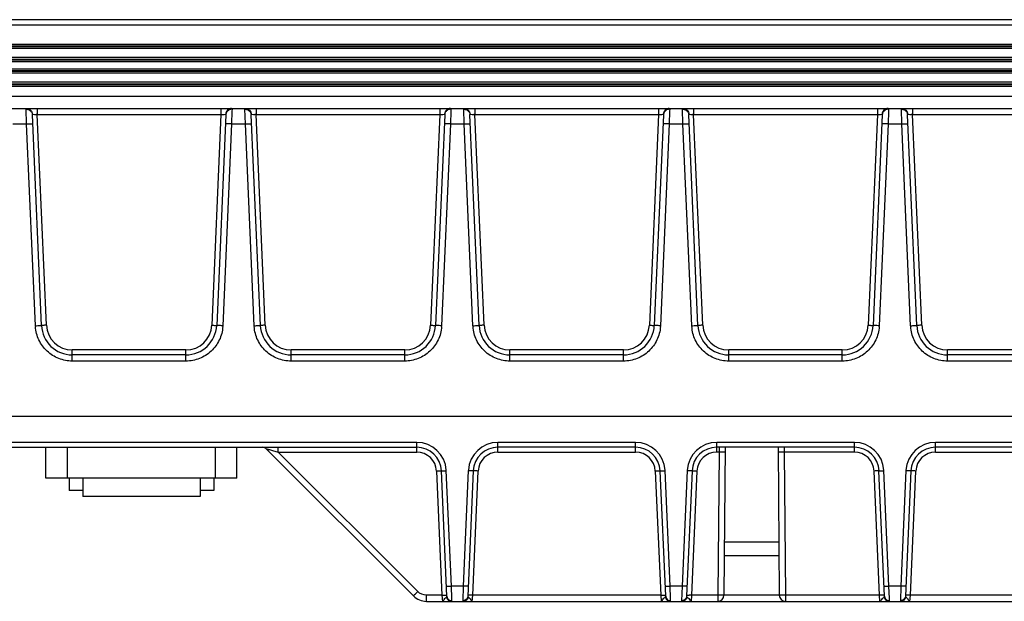
# Model space of a CAD drawing. Units: millimetres. Extents: x -3066 to 2709, y -5645 to -3599.
# Drawn here: x 1160 to 1319, y -4394 to -4299 of the extents above; entities that cross this region are included whole.
import ezdxf

# ---------------------------------------------------------------- set-up
doc = ezdxf.new("R2010")
doc.units = ezdxf.units.MM
doc.header["$LTSCALE"] = 46.255
doc.layers.get('0').update_dxf_attribs({"linetype": 'CONTINUOUS'})
doc.layers.add('02___PRT_ALL_AXES', color=7, linetype='CONTINUOUS')

msp = doc.modelspace()

# ---------------------------------------------------------------- linework, layer by layer
at = {"color": 7, "linetype": 'Continuous'}
for p, q in [((823.32, -4299.48), (1815.32, -4299.48)), ((823.32, -4300.33), (1815.32, -4300.33)), ((823.32, -4303.44), (1815.32, -4303.44)), ((823.32, -4303.73), (1815.32, -4303.73)), ((823.32, -4303.84), (1815.32, -4303.84)), ((823.32, -4304.13), (1815.32, -4304.13)), ((1815.32, -4305.64), (823.32, -4305.64)), ((1815.32, -4305.93), (823.32, -4305.93)), ((1815.32, -4306.04), (823.32, -4306.04)), ((1815.32, -4306.33), (823.32, -4306.33)), ((823.32, -4307.44), (1815.32, -4307.44)), ((823.32, -4307.73), (1815.32, -4307.73)), ((823.32, -4307.84), (1815.32, -4307.84)), ((823.32, -4308.13), (1815.32, -4308.13)), ((1815.32, -4309.64), (823.32, -4309.64)), ((1815.32, -4309.93), (823.32, -4309.93)), ((1815.32, -4310.04), (823.32, -4310.04)), ((1815.32, -4310.33), (823.32, -4310.33)), ((823.32, -4311.89), (1815.32, -4311.89)), ((1043.82, -4313.89), (1594.82, -4313.89)), ((1160.68, -4316.41), (1160.62, -4314.02)), ((1162.41, -4313.89), (1162.41, -4314.88)), ((1192.22, -4313.89), (1192.22, -4314.88)), ((1194.01, -4314.35), (1193.95, -4316.41)), ((1194.02, -4314.02), (1194.01, -4314.35)), ((1196.18, -4316.41), (1196.12, -4314.02)), ((1197.91, -4313.89), (1197.91, -4314.88)), ((1227.72, -4313.89), (1227.72, -4314.88)), ((1229.51, -4314.35), (1229.45, -4316.41)), ((1229.52, -4314.02), (1229.51, -4314.35)), ((1231.68, -4316.41), (1231.62, -4314.02)), ((1233.41, -4313.89), (1233.41, -4314.88)), ((1263.22, -4313.89), (1263.22, -4314.88)), ((1265.01, -4314.35), (1264.95, -4316.41)), ((1265.02, -4314.02), (1265.01, -4314.35)), ((1267.18, -4316.41), (1267.12, -4314.02)), ((1268.91, -4313.89), (1268.91, -4314.88)), ((1298.72, -4313.89), (1298.72, -4314.88)), ((1300.51, -4314.35), (1300.45, -4316.41)), ((1300.52, -4314.02), (1300.51, -4314.35)), ((1302.68, -4316.41), (1302.62, -4314.02)), ((1304.41, -4313.89), (1304.41, -4314.88)), ((1163.11, -4349.1), (1161.62, -4314.92)), ((1162.41, -4314.88), (1192.22, -4314.88)), ((1163.91, -4349.08), (1162.41, -4314.88)), ((1192.22, -4314.88), (1190.73, -4349.08)), ((1193.02, -4314.92), (1191.53, -4349.1)), ((1193.02, -4314.9), (1193.02, -4314.92)), ((1198.61, -4349.1), (1197.12, -4314.92)), ((1197.91, -4314.88), (1227.72, -4314.88)), ((1199.41, -4349.08), (1197.91, -4314.88)), ((1227.72, -4314.88), (1226.23, -4349.08)), ((1228.52, -4314.92), (1227.03, -4349.1)), ((1228.52, -4314.9), (1228.52, -4314.92)), ((1234.11, -4349.1), (1232.62, -4314.92)), ((1233.41, -4314.88), (1263.22, -4314.88)), ((1234.91, -4349.08), (1233.41, -4314.88)), ((1263.22, -4314.88), (1261.73, -4349.08)), ((1264.02, -4314.92), (1262.53, -4349.1)), ((1264.02, -4314.9), (1264.02, -4314.92)), ((1269.61, -4349.1), (1268.12, -4314.92)), ((1268.91, -4314.88), (1298.72, -4314.88)), ((1270.41, -4349.08), (1268.91, -4314.88)), ((1298.72, -4314.88), (1297.23, -4349.08)), ((1299.52, -4314.92), (1298.03, -4349.1)), ((1305.11, -4349.1), (1303.62, -4314.92)), ((1304.41, -4314.88), (1334.22, -4314.88)), ((1305.91, -4349.08), (1304.41, -4314.88)), ((1158.45, -4316.41), (1160.68, -4316.41)), ((1162.11, -4349.16), (1160.68, -4316.41)), ((1193.95, -4316.41), (1192.52, -4349.16)), ((1193.95, -4316.41), (1196.18, -4316.41)), ((1197.61, -4349.16), (1196.18, -4316.41)), ((1229.45, -4316.41), (1228.02, -4349.16)), ((1229.45, -4316.41), (1231.68, -4316.41)), ((1233.11, -4349.16), (1231.68, -4316.41)), ((1264.95, -4316.41), (1263.52, -4349.16)), ((1264.95, -4316.41), (1267.18, -4316.41)), ((1268.61, -4349.16), (1267.18, -4316.41)), ((1300.45, -4316.41), (1299.02, -4349.16)), ((1300.45, -4316.41), (1302.68, -4316.41)), ((1304.11, -4349.16), (1302.68, -4316.41)), ((1186.53, -4353.09), (1168.1, -4353.09)), ((1168.1, -4354.89), (1168.1, -4353.09)), ((1186.53, -4353.89), (1168.1, -4353.89)), ((1186.53, -4354.89), (1186.53, -4353.09)), ((1222.03, -4353.09), (1203.6, -4353.09)), ((1203.6, -4354.89), (1203.6, -4353.09)), ((1222.03, -4353.89), (1203.6, -4353.89)), ((1222.03, -4354.89), (1222.03, -4353.09)), ((1257.53, -4353.09), (1239.1, -4353.09)), ((1239.1, -4354.89), (1239.1, -4353.09)), ((1257.53, -4353.89), (1239.1, -4353.89)), ((1257.53, -4354.89), (1257.53, -4353.09)), ((1293.03, -4353.09), (1274.6, -4353.09)), ((1274.6, -4354.89), (1274.6, -4353.09)), ((1293.03, -4353.89), (1274.6, -4353.89)), ((1293.03, -4354.89), (1293.03, -4353.09)), ((1328.53, -4353.09), (1310.1, -4353.09)), ((1310.1, -4354.89), (1310.1, -4353.09)), ((1328.53, -4353.89), (1310.1, -4353.89)), ((1186.53, -4354.89), (1168.1, -4354.89)), ((1222.03, -4354.89), (1203.6, -4354.89)), ((1257.53, -4354.89), (1239.1, -4354.89)), ((1293.03, -4354.89), (1274.6, -4354.89)), ((1328.53, -4354.89), (1310.1, -4354.89)), ((1519.32, -4363.89), (1119.32, -4363.89)), ((1119.61, -4368.89), (1223.99, -4368.89)), ((1223.99, -4368.09), (1119.8, -4368.09)), ((1163.82, -4373.89), (1163.82, -4368.89)), ((1167.32, -4373.89), (1167.32, -4368.89)), ((1191.32, -4373.89), (1191.32, -4368.89)), ((1194.82, -4373.89), (1194.82, -4368.89)), ((1201.52, -4369.68), (1201.52, -4368.89)), ((1223.99, -4369.68), (1223.99, -4368.09)), ((1259.49, -4368.09), (1237.15, -4368.09)), ((1237.15, -4369.68), (1237.15, -4368.09)), ((1259.49, -4368.89), (1237.15, -4368.89)), ((1259.49, -4369.68), (1259.49, -4368.09)), ((1294.99, -4368.09), (1272.65, -4368.09)), ((1272.65, -4369.68), (1272.65, -4368.09)), ((1294.99, -4368.89), (1272.65, -4368.89)), ((1273.04, -4368.89), (1273.03, -4369.4)), ((1274.03, -4368.89), (1273.83, -4392.89)), ((1282.6, -4368.89), (1282.81, -4392.89)), ((1283.59, -4368.89), (1283.61, -4369.68)), ((1294.99, -4369.68), (1294.99, -4368.09)), ((1330.49, -4368.09), (1308.15, -4368.09)), ((1308.15, -4369.68), (1308.15, -4368.09)), ((1330.49, -4368.89), (1308.15, -4368.89)), ((1223.44, -4393.01), (1199.55, -4369.12)), ((1200.57, -4369.41), (1201.52, -4369.68)), ((1201.52, -4369.68), (1223.99, -4369.68)), ((1224.15, -4392.31), (1201.52, -4369.68)), ((1237.15, -4369.68), (1259.49, -4369.68)), ((1273.03, -4369.68), (1272.65, -4369.68)), ((1273.03, -4369.68), (1272.83, -4392.89)), ((1273.03, -4369.4), (1273.03, -4369.53)), ((1273.03, -4369.53), (1273.03, -4369.68)), ((1294.99, -4369.68), (1283.61, -4369.68)), ((1283.61, -4369.68), (1283.81, -4392.89)), ((1308.15, -4369.68), (1330.49, -4369.68)), ((1227.18, -4372.74), (1228.06, -4392.89)), ((1228.87, -4393.05), (1227.98, -4372.71)), ((1229.6, -4391.41), (1228.78, -4372.68)), ((1232.35, -4372.68), (1231.53, -4391.41)), ((1233.15, -4372.71), (1232.26, -4393.05)), ((1233.07, -4392.89), (1233.95, -4372.74)), ((1262.68, -4372.74), (1263.56, -4392.89)), ((1264.37, -4393.05), (1263.48, -4372.71)), ((1265.1, -4391.41), (1264.28, -4372.68)), ((1267.85, -4372.68), (1267.03, -4391.41)), ((1268.65, -4372.71), (1267.76, -4393.05)), ((1269.45, -4372.74), (1268.57, -4392.89)), ((1299.06, -4392.89), (1298.18, -4372.74)), ((1299.87, -4393.05), (1298.98, -4372.71)), ((1300.6, -4391.41), (1299.78, -4372.68)), ((1303.35, -4372.68), (1302.53, -4391.41)), ((1304.15, -4372.71), (1303.26, -4393.05)), ((1304.07, -4392.89), (1304.95, -4372.74)), ((1194.82, -4373.89), (1163.82, -4373.89)), ((1273.9, -4384.24), (1282.73, -4384.24)), ((1282.75, -4386.49), (1273.88, -4386.49)), ((1228.06, -4392.89), (1225.56, -4392.89)), ((1225.56, -4393.89), (1225.56, -4392.89)), ((1228.06, -4392.89), (1228.14, -4393.89)), ((1231.53, -4391.41), (1229.6, -4391.41)), ((1229.66, -4393.45), (1229.6, -4391.41)), ((1231.53, -4391.41), (1231.46, -4393.79)), ((1232.99, -4393.89), (1233.07, -4392.89)), ((1263.56, -4392.89), (1233.07, -4392.89)), ((1263.56, -4392.89), (1263.64, -4393.89)), ((1267.03, -4391.41), (1265.1, -4391.41)), ((1265.16, -4393.45), (1265.1, -4391.41)), ((1267.03, -4391.41), (1266.96, -4393.79)), ((1268.57, -4392.89), (1268.49, -4393.89)), ((1272.83, -4392.89), (1268.57, -4392.89)), ((1272.83, -4392.89), (1272.83, -4393.89)), ((1282.81, -4392.89), (1273.83, -4392.89)), ((1299.06, -4392.89), (1283.81, -4392.89)), ((1283.81, -4392.89), (1283.81, -4393.89)), ((1299.14, -4393.89), (1299.06, -4392.89)), ((1302.53, -4391.41), (1300.6, -4391.41)), ((1300.66, -4393.45), (1300.6, -4391.41)), ((1302.53, -4391.41), (1302.46, -4393.79)), ((1303.99, -4393.89), (1304.07, -4392.89)), ((1334.56, -4392.89), (1304.07, -4392.89)), ((1225.56, -4393.89), (1413.07, -4393.89)), ((1229.67, -4393.79), (1229.66, -4393.45)), ((1265.17, -4393.79), (1265.16, -4393.45)), ((1300.67, -4393.79), (1300.66, -4393.45))]:
    msp.add_line(p, q, dxfattribs=at)
for centre, radius, start, end in [((1158.74, -4382.41), 67.63, 86.885, 87.0473), ((1194.24, -4382.41), 67.63, 86.885, 87.0473), ((1229.74, -4382.41), 67.63, 86.885, 87.0473), ((1265.24, -4382.41), 67.63, 86.885, 87.0473), ((1300.74, -4382.41), 67.63, 86.885, 87.0473), ((1167.99, -4348.9), 5.89, 182.4667, 183.856), ((1168.1, -4348.89), 5, 182.5, 270), ((1168.1, -4348.89), 4.2, 182.5117, 269.9883), ((1186.53, -4348.89), 4.2, 270.0117, 357.4883), ((1186.53, -4348.89), 5, 270, 357.5), ((1186.64, -4348.9), 5.89, 356.1457, 357.5354), ((1203.49, -4348.9), 5.89, 182.4667, 183.856), ((1203.6, -4348.89), 5, 182.5, 270), ((1203.6, -4348.89), 4.2, 182.5117, 269.9883), ((1222.03, -4348.89), 4.2, 270.0117, 357.4883), ((1222.03, -4348.89), 5, 270, 357.5), ((1222.14, -4348.9), 5.89, 356.1457, 357.5354), ((1238.99, -4348.9), 5.89, 182.4667, 183.856), ((1239.1, -4348.89), 5, 182.5, 270), ((1239.1, -4348.89), 4.2, 182.5117, 269.9883), ((1257.53, -4348.89), 4.2, 270.0117, 357.4883), ((1257.53, -4348.89), 5, 270, 357.5), ((1257.64, -4348.9), 5.89, 356.1457, 357.5354), ((1274.49, -4348.9), 5.89, 182.4667, 183.856), ((1274.6, -4348.89), 5, 182.5, 270), ((1274.6, -4348.89), 4.2, 182.5117, 269.9883), ((1293.03, -4348.89), 4.2, 270.0117, 357.4883), ((1293.03, -4348.89), 5, 270, 357.5), ((1293.14, -4348.9), 5.89, 356.1457, 357.5354), ((1309.99, -4348.9), 5.89, 182.4667, 183.856), ((1310.1, -4348.89), 5, 182.5, 270), ((1310.1, -4348.89), 4.2, 182.5117, 269.9883), ((1198.99, -4369.69), 0.8, 45.0001, 90.0001), ((1223.99, -4372.89), 4.8, 3.7883, 89.9978), ((1223.99, -4372.89), 4, 2.5, 90), ((1237.15, -4372.89), 4.8, 90.0023, 176.2125), ((1237.15, -4372.89), 4, 90, 177.5), ((1259.49, -4372.89), 4.8, 3.7883, 89.9978), ((1259.49, -4372.89), 4, 2.5, 90), ((1272.65, -4372.89), 4.8, 90.0023, 176.2125), ((1272.65, -4372.89), 4, 90, 177.5), ((1294.99, -4372.89), 4.8, 3.7883, 89.9978), ((1294.99, -4372.89), 4, 2.5, 90), ((1308.15, -4372.89), 4.8, 90.0023, 176.2125), ((1308.15, -4372.89), 4, 90, 177.5), ((1223.99, -4372.88), 3.2, 2.5115, 89.9885), ((1237.15, -4372.88), 3.2, 90.0115, 177.4885), ((1259.49, -4372.88), 3.2, 2.5115, 89.9885), ((1272.65, -4372.88), 3.2, 90.0113, 177.4887), ((1294.99, -4372.88), 3.2, 2.5113, 89.9887), ((1308.15, -4372.88), 3.2, 90.0115, 177.4885), ((1224.04, -4372.89), 4.74, 2.4832, 3.7847), ((1237.09, -4372.89), 4.74, 176.2159, 177.5166), ((1259.54, -4372.89), 4.74, 2.4832, 3.7847), ((1272.59, -4372.89), 4.74, 176.2159, 177.5166), ((1295.04, -4372.89), 4.74, 2.4832, 3.7847), ((1308.09, -4372.89), 4.74, 176.2159, 177.5166), ((1265.07, -4472.65), 79.83, 87.4905, 87.7775), ((1272.83, -4392.89), 1, 270, 359.5), ((1283.81, -4392.89), 1, 180.5, 270), ((1302.56, -4472.65), 79.83, 92.2225, 92.5095), ((1225.56, -4390.89), 3, 224.9996, 270)]:
    msp.add_arc(centre, radius, start, end, dxfattribs=at)
for points, knots in [([(1160.62, -4314.02), (1160.62, -4314), (1160.61, -4313.95), (1160.65, -4313.89), (1160.68, -4313.89)], [0, 0, 0, 0, 0.377247, 1, 1, 1, 1]), ([(1160.68, -4313.89), (1160.92, -4313.89), (1161.42, -4314.09), (1161.63, -4314.59), (1161.64, -4314.84)], [0, 0, 0, 0, 0.493587, 1, 1, 1, 1]), ([(1193.95, -4313.89), (1193.71, -4313.89), (1193.21, -4314.09), (1193, -4314.59), (1192.99, -4314.84)], [0, 0, 0, 0, 0.493587, 1, 1, 1, 1]), ([(1193.95, -4313.89), (1193.99, -4313.89), (1194.02, -4313.95), (1194.02, -4314), (1194.02, -4314.02)], [0, 0, 0, 0, 0.622672, 1, 1, 1, 1]), ([(1196.12, -4314.02), (1196.12, -4314), (1196.11, -4313.95), (1196.15, -4313.89), (1196.18, -4313.89)], [0, 0, 0, 0, 0.377247, 1, 1, 1, 1]), ([(1196.18, -4313.89), (1196.42, -4313.89), (1196.92, -4314.09), (1197.13, -4314.59), (1197.14, -4314.84)], [0, 0, 0, 0, 0.493587, 1, 1, 1, 1]), ([(1229.45, -4313.89), (1229.21, -4313.89), (1228.71, -4314.09), (1228.5, -4314.59), (1228.49, -4314.84)], [0, 0, 0, 0, 0.493587, 1, 1, 1, 1]), ([(1229.45, -4313.89), (1229.49, -4313.89), (1229.52, -4313.95), (1229.52, -4314), (1229.52, -4314.02)], [0, 0, 0, 0, 0.622672, 1, 1, 1, 1]), ([(1231.62, -4314.02), (1231.62, -4314), (1231.61, -4313.95), (1231.65, -4313.89), (1231.68, -4313.89)], [0, 0, 0, 0, 0.377247, 1, 1, 1, 1]), ([(1231.68, -4313.89), (1231.92, -4313.89), (1232.42, -4314.09), (1232.63, -4314.59), (1232.64, -4314.84)], [0, 0, 0, 0, 0.493587, 1, 1, 1, 1]), ([(1264.95, -4313.89), (1264.71, -4313.89), (1264.21, -4314.09), (1264, -4314.59), (1263.99, -4314.84)], [0, 0, 0, 0, 0.493587, 1, 1, 1, 1]), ([(1264.95, -4313.89), (1264.99, -4313.89), (1265.02, -4313.95), (1265.02, -4314), (1265.02, -4314.02)], [0, 0, 0, 0, 0.622672, 1, 1, 1, 1]), ([(1267.12, -4314.02), (1267.12, -4314), (1267.11, -4313.95), (1267.15, -4313.89), (1267.18, -4313.89)], [0, 0, 0, 0, 0.377247, 1, 1, 1, 1]), ([(1267.18, -4313.89), (1267.42, -4313.89), (1267.92, -4314.09), (1268.13, -4314.59), (1268.14, -4314.84)], [0, 0, 0, 0, 0.493587, 1, 1, 1, 1]), ([(1300.45, -4313.89), (1300.21, -4313.89), (1299.71, -4314.09), (1299.5, -4314.59), (1299.49, -4314.84)], [0, 0, 0, 0, 0.493587, 1, 1, 1, 1]), ([(1300.45, -4313.89), (1300.49, -4313.89), (1300.52, -4313.95), (1300.52, -4314), (1300.52, -4314.02)], [0, 0, 0, 0, 0.622672, 1, 1, 1, 1]), ([(1302.62, -4314.02), (1302.62, -4314), (1302.61, -4313.95), (1302.65, -4313.89), (1302.68, -4313.89)], [0, 0, 0, 0, 0.377247, 1, 1, 1, 1]), ([(1302.68, -4313.89), (1302.92, -4313.89), (1303.42, -4314.09), (1303.63, -4314.59), (1303.64, -4314.84)], [0, 0, 0, 0, 0.493587, 1, 1, 1, 1]), ([(1161.62, -4314.92), (1161.61, -4314.9), (1161.6, -4314.88), (1161.63, -4314.84), (1161.64, -4314.86), (1161.65, -4314.87)], [0, 0, 0, 0, 0.587488, 0.723196, 1, 1, 1, 1]), ([(1161.64, -4314.84), (1161.67, -4314.84), (1161.86, -4314.85), (1162.06, -4314.86), (1162.22, -4314.87)], [0, 0, 0, 0, 0.142804, 1, 1, 1, 1]), ([(1192.22, -4314.88), (1192.3, -4314.87), (1192.56, -4314.86), (1192.82, -4314.84), (1192.99, -4314.84)], [0, 0, 0, 0, 0.331068, 1, 1, 1, 1]), ([(1192.99, -4314.84), (1193, -4314.84), (1193.02, -4314.86), (1193.02, -4314.89), (1193.02, -4314.9)], [0, 0, 0, 0, 0.362764, 1, 1, 1, 1]), ([(1197.12, -4314.92), (1197.11, -4314.9), (1197.1, -4314.88), (1197.13, -4314.84), (1197.14, -4314.86), (1197.15, -4314.87)], [0, 0, 0, 0, 0.587488, 0.723196, 1, 1, 1, 1]), ([(1197.14, -4314.84), (1197.17, -4314.84), (1197.36, -4314.85), (1197.56, -4314.86), (1197.72, -4314.87)], [0, 0, 0, 0, 0.142804, 1, 1, 1, 1]), ([(1227.72, -4314.88), (1227.8, -4314.87), (1228.06, -4314.86), (1228.32, -4314.84), (1228.49, -4314.84)], [0, 0, 0, 0, 0.331068, 1, 1, 1, 1]), ([(1228.49, -4314.84), (1228.5, -4314.84), (1228.52, -4314.86), (1228.52, -4314.89), (1228.52, -4314.9)], [0, 0, 0, 0, 0.362764, 1, 1, 1, 1]), ([(1232.62, -4314.92), (1232.61, -4314.9), (1232.6, -4314.88), (1232.63, -4314.84), (1232.64, -4314.86), (1232.65, -4314.87)], [0, 0, 0, 0, 0.587488, 0.723196, 1, 1, 1, 1]), ([(1232.64, -4314.84), (1232.67, -4314.84), (1232.86, -4314.85), (1233.06, -4314.86), (1233.22, -4314.87)], [0, 0, 0, 0, 0.142804, 1, 1, 1, 1]), ([(1263.22, -4314.88), (1263.3, -4314.87), (1263.56, -4314.86), (1263.82, -4314.84), (1263.99, -4314.84)], [0, 0, 0, 0, 0.331068, 1, 1, 1, 1]), ([(1263.99, -4314.84), (1264, -4314.84), (1264.02, -4314.86), (1264.02, -4314.89), (1264.02, -4314.9)], [0, 0, 0, 0, 0.362764, 1, 1, 1, 1]), ([(1268.12, -4314.92), (1268.11, -4314.9), (1268.1, -4314.88), (1268.13, -4314.84), (1268.14, -4314.86), (1268.15, -4314.87)], [0, 0, 0, 0, 0.587488, 0.723196, 1, 1, 1, 1]), ([(1268.14, -4314.84), (1268.17, -4314.84), (1268.36, -4314.85), (1268.56, -4314.86), (1268.72, -4314.87)], [0, 0, 0, 0, 0.142804, 1, 1, 1, 1]), ([(1298.72, -4314.88), (1298.8, -4314.87), (1299.06, -4314.86), (1299.32, -4314.84), (1299.49, -4314.84)], [0, 0, 0, 0, 0.331068, 1, 1, 1, 1]), ([(1299.49, -4314.84), (1299.5, -4314.84), (1299.52, -4314.87), (1299.52, -4314.9), (1299.52, -4314.92)], [0, 0, 0, 0, 0.34318, 1, 1, 1, 1]), ([(1303.62, -4314.92), (1303.61, -4314.9), (1303.6, -4314.88), (1303.63, -4314.84), (1303.64, -4314.86), (1303.65, -4314.87)], [0, 0, 0, 0, 0.587488, 0.723196, 1, 1, 1, 1]), ([(1303.64, -4314.84), (1303.67, -4314.84), (1303.86, -4314.85), (1304.06, -4314.86), (1304.22, -4314.87)], [0, 0, 0, 0, 0.142804, 1, 1, 1, 1]), ([(1160.68, -4316.41), (1160.81, -4316.4), (1161.04, -4316.39), (1161.32, -4316.38), (1161.5, -4316.37), (1161.6, -4316.37), (1161.64, -4316.35), (1161.68, -4316.36), (1161.68, -4316.35)], [0, 0, 0, 0, 0.38211, 0.707094, 0.831404, 0.92361, 0.980503, 1, 1, 1, 1]), ([(1193.95, -4316.41), (1193.83, -4316.4), (1193.59, -4316.39), (1193.31, -4316.38), (1193.14, -4316.37), (1193.04, -4316.37), (1193, -4316.35), (1192.96, -4316.36), (1192.96, -4316.35)], [0, 0, 0, 0, 0.38211, 0.707094, 0.831404, 0.92361, 0.980503, 1, 1, 1, 1]), ([(1196.18, -4316.41), (1196.31, -4316.4), (1196.54, -4316.39), (1196.82, -4316.38), (1197, -4316.37), (1197.1, -4316.37), (1197.14, -4316.35), (1197.18, -4316.36), (1197.18, -4316.35)], [0, 0, 0, 0, 0.38211, 0.707094, 0.831404, 0.92361, 0.980503, 1, 1, 1, 1]), ([(1229.45, -4316.41), (1229.33, -4316.4), (1229.09, -4316.39), (1228.81, -4316.38), (1228.64, -4316.37), (1228.54, -4316.37), (1228.5, -4316.35), (1228.46, -4316.36), (1228.46, -4316.35)], [0, 0, 0, 0, 0.38211, 0.707094, 0.831404, 0.92361, 0.980503, 1, 1, 1, 1]), ([(1231.68, -4316.41), (1231.81, -4316.4), (1232.04, -4316.39), (1232.32, -4316.38), (1232.5, -4316.37), (1232.6, -4316.37), (1232.64, -4316.35), (1232.68, -4316.36), (1232.68, -4316.35)], [0, 0, 0, 0, 0.38211, 0.707094, 0.831404, 0.92361, 0.980503, 1, 1, 1, 1]), ([(1264.95, -4316.41), (1264.83, -4316.4), (1264.59, -4316.39), (1264.31, -4316.38), (1264.14, -4316.37), (1264.04, -4316.37), (1264, -4316.35), (1263.96, -4316.36), (1263.96, -4316.35)], [0, 0, 0, 0, 0.38211, 0.707094, 0.831404, 0.92361, 0.980503, 1, 1, 1, 1]), ([(1267.18, -4316.41), (1267.31, -4316.4), (1267.54, -4316.39), (1267.82, -4316.38), (1268, -4316.37), (1268.1, -4316.37), (1268.14, -4316.35), (1268.18, -4316.36), (1268.18, -4316.35)], [0, 0, 0, 0, 0.38211, 0.707094, 0.831404, 0.92361, 0.980503, 1, 1, 1, 1]), ([(1300.45, -4316.41), (1300.33, -4316.4), (1300.09, -4316.39), (1299.81, -4316.38), (1299.64, -4316.37), (1299.54, -4316.37), (1299.5, -4316.35), (1299.46, -4316.36), (1299.46, -4316.35)], [0, 0, 0, 0, 0.38211, 0.707094, 0.831404, 0.92361, 0.980503, 1, 1, 1, 1]), ([(1302.68, -4316.41), (1302.81, -4316.4), (1303.04, -4316.39), (1303.32, -4316.38), (1303.5, -4316.37), (1303.6, -4316.37), (1303.64, -4316.35), (1303.68, -4316.36), (1303.68, -4316.35)], [0, 0, 0, 0, 0.38211, 0.707094, 0.831404, 0.92361, 0.980503, 1, 1, 1, 1]), ([(1162.11, -4349.16), (1162.24, -4349.15), (1162.47, -4349.14), (1162.75, -4349.13), (1162.93, -4349.11), (1163.03, -4349.12), (1163.07, -4349.1), (1163.11, -4349.11), (1163.11, -4349.1)], [0, 0, 0, 0, 0.38211, 0.707094, 0.831404, 0.92361, 0.980503, 1, 1, 1, 1]), ([(1168.1, -4354.89), (1167.36, -4354.89), (1165.85, -4354.61), (1163.91, -4353.38), (1162.55, -4351.53), (1162.17, -4350.04), (1162.12, -4349.3)], [0, 0, 0, 0, 0.250012, 0.499973, 0.749925, 1, 1, 1, 1]), ([(1163.91, -4349.08), (1163.81, -4349.08), (1163.62, -4349.09), (1163.39, -4349.1), (1163.25, -4349.1), (1163.17, -4349.11), (1163.14, -4349.1), (1163.11, -4349.11), (1163.11, -4349.1)], [0, 0, 0, 0, 0.382168, 0.70714, 0.831434, 0.923625, 0.980507, 1, 1, 1, 1]), ([(1192.52, -4349.3), (1192.47, -4350.04), (1192.08, -4351.53), (1190.72, -4353.38), (1188.79, -4354.61), (1187.28, -4354.89), (1186.53, -4354.89)], [0, 0, 0, 0, 0.250075, 0.500027, 0.74999, 1, 1, 1, 1]), ([(1190.73, -4349.08), (1190.83, -4349.08), (1191.02, -4349.09), (1191.24, -4349.1), (1191.38, -4349.1), (1191.46, -4349.11), (1191.49, -4349.1), (1191.53, -4349.11), (1191.53, -4349.1)], [0, 0, 0, 0, 0.382168, 0.70714, 0.831434, 0.923624, 0.980507, 1, 1, 1, 1]), ([(1192.52, -4349.16), (1192.4, -4349.15), (1192.16, -4349.14), (1191.88, -4349.13), (1191.71, -4349.11), (1191.61, -4349.12), (1191.57, -4349.1), (1191.53, -4349.11), (1191.53, -4349.1)], [0, 0, 0, 0, 0.38211, 0.707094, 0.831404, 0.92361, 0.980503, 1, 1, 1, 1]), ([(1197.61, -4349.16), (1197.74, -4349.15), (1197.97, -4349.14), (1198.25, -4349.13), (1198.43, -4349.11), (1198.53, -4349.12), (1198.57, -4349.1), (1198.61, -4349.11), (1198.61, -4349.1)], [0, 0, 0, 0, 0.38211, 0.707094, 0.831404, 0.92361, 0.980503, 1, 1, 1, 1]), ([(1203.6, -4354.89), (1202.86, -4354.89), (1201.35, -4354.61), (1199.41, -4353.38), (1198.05, -4351.53), (1197.67, -4350.04), (1197.62, -4349.3)], [0, 0, 0, 0, 0.250012, 0.499973, 0.749925, 1, 1, 1, 1]), ([(1199.41, -4349.08), (1199.31, -4349.08), (1199.12, -4349.09), (1198.89, -4349.1), (1198.75, -4349.1), (1198.67, -4349.11), (1198.64, -4349.1), (1198.61, -4349.11), (1198.61, -4349.1)], [0, 0, 0, 0, 0.382168, 0.70714, 0.831434, 0.923625, 0.980507, 1, 1, 1, 1]), ([(1228.02, -4349.3), (1227.97, -4350.04), (1227.58, -4351.53), (1226.22, -4353.38), (1224.29, -4354.61), (1222.78, -4354.89), (1222.03, -4354.89)], [0, 0, 0, 0, 0.250075, 0.500027, 0.74999, 1, 1, 1, 1]), ([(1226.23, -4349.08), (1226.33, -4349.08), (1226.52, -4349.09), (1226.74, -4349.1), (1226.88, -4349.1), (1226.96, -4349.11), (1226.99, -4349.1), (1227.03, -4349.11), (1227.03, -4349.1)], [0, 0, 0, 0, 0.382168, 0.70714, 0.831434, 0.923624, 0.980507, 1, 1, 1, 1]), ([(1228.02, -4349.16), (1227.9, -4349.15), (1227.66, -4349.14), (1227.38, -4349.13), (1227.21, -4349.11), (1227.11, -4349.12), (1227.07, -4349.1), (1227.03, -4349.11), (1227.03, -4349.1)], [0, 0, 0, 0, 0.38211, 0.707094, 0.831404, 0.92361, 0.980503, 1, 1, 1, 1]), ([(1233.11, -4349.16), (1233.24, -4349.15), (1233.47, -4349.14), (1233.75, -4349.13), (1233.93, -4349.11), (1234.03, -4349.12), (1234.07, -4349.1), (1234.11, -4349.11), (1234.11, -4349.1)], [0, 0, 0, 0, 0.38211, 0.707094, 0.831404, 0.92361, 0.980503, 1, 1, 1, 1]), ([(1239.1, -4354.89), (1238.36, -4354.89), (1236.85, -4354.61), (1234.91, -4353.38), (1233.55, -4351.53), (1233.17, -4350.04), (1233.12, -4349.3)], [0, 0, 0, 0, 0.250012, 0.499973, 0.749925, 1, 1, 1, 1]), ([(1234.91, -4349.08), (1234.81, -4349.08), (1234.62, -4349.09), (1234.39, -4349.1), (1234.25, -4349.1), (1234.17, -4349.11), (1234.14, -4349.1), (1234.11, -4349.11), (1234.11, -4349.1)], [0, 0, 0, 0, 0.382168, 0.70714, 0.831434, 0.923625, 0.980507, 1, 1, 1, 1]), ([(1263.52, -4349.3), (1263.47, -4350.04), (1263.08, -4351.53), (1261.72, -4353.38), (1259.79, -4354.61), (1258.28, -4354.89), (1257.53, -4354.89)], [0, 0, 0, 0, 0.250075, 0.500027, 0.74999, 1, 1, 1, 1]), ([(1261.73, -4349.08), (1261.83, -4349.08), (1262.02, -4349.09), (1262.24, -4349.1), (1262.38, -4349.1), (1262.46, -4349.11), (1262.49, -4349.1), (1262.53, -4349.11), (1262.53, -4349.1)], [0, 0, 0, 0, 0.382168, 0.70714, 0.831434, 0.923624, 0.980507, 1, 1, 1, 1]), ([(1263.52, -4349.16), (1263.4, -4349.15), (1263.16, -4349.14), (1262.88, -4349.13), (1262.71, -4349.11), (1262.61, -4349.12), (1262.57, -4349.1), (1262.53, -4349.11), (1262.53, -4349.1)], [0, 0, 0, 0, 0.38211, 0.707094, 0.831404, 0.92361, 0.980503, 1, 1, 1, 1]), ([(1268.61, -4349.16), (1268.74, -4349.15), (1268.97, -4349.14), (1269.25, -4349.13), (1269.43, -4349.11), (1269.53, -4349.12), (1269.57, -4349.1), (1269.61, -4349.11), (1269.61, -4349.1)], [0, 0, 0, 0, 0.38211, 0.707094, 0.831404, 0.92361, 0.980503, 1, 1, 1, 1]), ([(1274.6, -4354.89), (1273.86, -4354.89), (1272.35, -4354.61), (1270.41, -4353.38), (1269.05, -4351.53), (1268.67, -4350.04), (1268.62, -4349.3)], [0, 0, 0, 0, 0.250012, 0.499973, 0.749925, 1, 1, 1, 1]), ([(1270.41, -4349.08), (1270.31, -4349.08), (1270.12, -4349.09), (1269.89, -4349.1), (1269.75, -4349.1), (1269.67, -4349.11), (1269.64, -4349.1), (1269.61, -4349.11), (1269.61, -4349.1)], [0, 0, 0, 0, 0.382168, 0.70714, 0.831434, 0.923625, 0.980507, 1, 1, 1, 1]), ([(1299.02, -4349.3), (1298.97, -4350.04), (1298.58, -4351.53), (1297.22, -4353.38), (1295.29, -4354.61), (1293.78, -4354.89), (1293.03, -4354.89)], [0, 0, 0, 0, 0.250075, 0.500027, 0.74999, 1, 1, 1, 1]), ([(1297.23, -4349.08), (1297.33, -4349.08), (1297.52, -4349.09), (1297.74, -4349.1), (1297.88, -4349.1), (1297.96, -4349.11), (1297.99, -4349.1), (1298.03, -4349.11), (1298.03, -4349.1)], [0, 0, 0, 0, 0.382168, 0.70714, 0.831434, 0.923624, 0.980507, 1, 1, 1, 1]), ([(1299.02, -4349.16), (1298.9, -4349.15), (1298.66, -4349.14), (1298.38, -4349.13), (1298.21, -4349.11), (1298.11, -4349.12), (1298.07, -4349.1), (1298.03, -4349.11), (1298.03, -4349.1)], [0, 0, 0, 0, 0.38211, 0.707094, 0.831404, 0.92361, 0.980503, 1, 1, 1, 1]), ([(1304.11, -4349.16), (1304.24, -4349.15), (1304.47, -4349.14), (1304.75, -4349.13), (1304.93, -4349.11), (1305.03, -4349.12), (1305.07, -4349.1), (1305.11, -4349.11), (1305.11, -4349.1)], [0, 0, 0, 0, 0.38211, 0.707094, 0.831404, 0.92361, 0.980503, 1, 1, 1, 1]), ([(1310.1, -4354.89), (1309.36, -4354.89), (1307.85, -4354.61), (1305.91, -4353.38), (1304.55, -4351.53), (1304.17, -4350.04), (1304.12, -4349.3)], [0, 0, 0, 0, 0.250012, 0.499973, 0.749925, 1, 1, 1, 1]), ([(1305.91, -4349.08), (1305.81, -4349.08), (1305.62, -4349.09), (1305.39, -4349.1), (1305.25, -4349.1), (1305.17, -4349.11), (1305.14, -4349.1), (1305.11, -4349.11), (1305.11, -4349.1)], [0, 0, 0, 0, 0.382168, 0.70714, 0.831434, 0.923625, 0.980507, 1, 1, 1, 1]), ([(1199.55, -4369.12), (1199.54, -4369.11), (1199.62, -4369.15), (1199.67, -4369.15), (1199.8, -4369.19), (1199.98, -4369.24), (1200.24, -4369.32), (1200.46, -4369.38), (1200.57, -4369.41)], [0, 0, 0, 0, 0.03073, 0.113916, 0.230657, 0.367291, 0.672651, 1, 1, 1, 1]), ([(1274.03, -4369.68), (1274.03, -4369.68), (1273.99, -4369.67), (1273.95, -4369.69), (1273.85, -4369.68), (1273.67, -4369.68), (1273.39, -4369.68), (1273.16, -4369.68), (1273.03, -4369.68)], [0, 0, 0, 0, 0.019495, 0.076382, 0.168578, 0.292879, 0.617855, 1, 1, 1, 1]), ([(1283.61, -4369.68), (1283.48, -4369.68), (1283.24, -4369.68), (1282.96, -4369.68), (1282.79, -4369.68), (1282.69, -4369.69), (1282.65, -4369.67), (1282.61, -4369.68), (1282.61, -4369.68)], [0, 0, 0, 0, 0.382145, 0.707121, 0.831422, 0.923618, 0.980505, 1, 1, 1, 1]), ([(1227.18, -4372.74), (1227.29, -4372.73), (1227.47, -4372.73), (1227.7, -4372.72), (1227.84, -4372.71), (1227.92, -4372.71), (1227.95, -4372.72), (1227.98, -4372.71), (1227.98, -4372.71)], [0, 0, 0, 0, 0.382168, 0.70714, 0.831434, 0.923625, 0.980507, 1, 1, 1, 1]), ([(1227.98, -4372.71), (1227.98, -4372.72), (1228.02, -4372.71), (1228.05, -4372.71), (1228.13, -4372.71), (1228.27, -4372.71), (1228.49, -4372.69), (1228.68, -4372.69), (1228.78, -4372.68)], [0, 0, 0, 0, 0.019493, 0.076375, 0.168566, 0.292859, 0.617832, 1, 1, 1, 1]), ([(1233.15, -4372.71), (1233.15, -4372.72), (1233.12, -4372.71), (1233.08, -4372.71), (1233, -4372.71), (1232.86, -4372.71), (1232.64, -4372.69), (1232.45, -4372.69), (1232.35, -4372.68)], [0, 0, 0, 0, 0.019493, 0.076375, 0.168566, 0.29286, 0.617832, 1, 1, 1, 1]), ([(1233.95, -4372.74), (1233.85, -4372.73), (1233.66, -4372.73), (1233.44, -4372.72), (1233.29, -4372.71), (1233.22, -4372.71), (1233.18, -4372.72), (1233.15, -4372.71), (1233.15, -4372.71)], [0, 0, 0, 0, 0.382168, 0.70714, 0.831434, 0.923624, 0.980507, 1, 1, 1, 1]), ([(1262.68, -4372.74), (1262.79, -4372.73), (1262.97, -4372.73), (1263.2, -4372.72), (1263.34, -4372.71), (1263.42, -4372.71), (1263.45, -4372.72), (1263.48, -4372.71), (1263.48, -4372.71)], [0, 0, 0, 0, 0.382168, 0.70714, 0.831434, 0.923625, 0.980507, 1, 1, 1, 1]), ([(1263.48, -4372.71), (1263.48, -4372.72), (1263.52, -4372.71), (1263.55, -4372.71), (1263.63, -4372.71), (1263.77, -4372.71), (1263.99, -4372.69), (1264.18, -4372.69), (1264.28, -4372.68)], [0, 0, 0, 0, 0.019493, 0.076375, 0.168566, 0.292859, 0.617832, 1, 1, 1, 1]), ([(1268.65, -4372.71), (1268.65, -4372.72), (1268.62, -4372.71), (1268.58, -4372.71), (1268.5, -4372.71), (1268.36, -4372.71), (1268.14, -4372.69), (1267.95, -4372.69), (1267.85, -4372.68)], [0, 0, 0, 0, 0.019493, 0.076375, 0.168566, 0.29286, 0.617832, 1, 1, 1, 1]), ([(1268.65, -4372.71), (1268.65, -4372.71), (1268.68, -4372.72), (1268.72, -4372.71), (1268.79, -4372.71), (1268.94, -4372.72), (1269.16, -4372.73), (1269.35, -4372.73), (1269.45, -4372.74)], [0, 0, 0, 0, 0.019493, 0.076375, 0.168566, 0.29286, 0.617832, 1, 1, 1, 1]), ([(1298.98, -4372.71), (1298.98, -4372.71), (1298.95, -4372.72), (1298.92, -4372.71), (1298.84, -4372.71), (1298.7, -4372.72), (1298.47, -4372.73), (1298.29, -4372.73), (1298.18, -4372.74)], [0, 0, 0, 0, 0.019493, 0.076376, 0.168567, 0.292861, 0.617833, 1, 1, 1, 1]), ([(1298.98, -4372.71), (1298.98, -4372.72), (1299.02, -4372.71), (1299.05, -4372.71), (1299.13, -4372.71), (1299.27, -4372.71), (1299.49, -4372.69), (1299.68, -4372.69), (1299.78, -4372.68)], [0, 0, 0, 0, 0.019493, 0.076375, 0.168566, 0.292859, 0.617832, 1, 1, 1, 1]), ([(1304.15, -4372.71), (1304.15, -4372.72), (1304.12, -4372.71), (1304.08, -4372.71), (1304, -4372.71), (1303.86, -4372.71), (1303.64, -4372.69), (1303.45, -4372.69), (1303.35, -4372.68)], [0, 0, 0, 0, 0.019493, 0.076375, 0.168566, 0.29286, 0.617832, 1, 1, 1, 1]), ([(1304.95, -4372.74), (1304.85, -4372.73), (1304.66, -4372.73), (1304.44, -4372.72), (1304.29, -4372.71), (1304.22, -4372.71), (1304.18, -4372.72), (1304.15, -4372.71), (1304.15, -4372.71)], [0, 0, 0, 0, 0.382168, 0.70714, 0.831434, 0.923624, 0.980507, 1, 1, 1, 1]), ([(1223.44, -4393.01), (1223.44, -4393.01), (1223.46, -4392.97), (1223.5, -4392.95), (1223.57, -4392.88), (1223.69, -4392.76), (1223.89, -4392.56), (1224.06, -4392.4), (1224.15, -4392.31)], [0, 0, 0, 0, 0.019426, 0.076218, 0.168292, 0.29247, 0.617371, 1, 1, 1, 1]), ([(1228.06, -4392.89), (1228.17, -4392.89), (1228.35, -4392.88), (1228.58, -4392.87), (1228.72, -4392.87), (1228.8, -4392.86), (1228.83, -4392.87), (1228.86, -4392.86), (1228.86, -4392.87)], [0, 0, 0, 0, 0.382168, 0.70714, 0.831434, 0.923625, 0.980507, 1, 1, 1, 1]), ([(1228.8, -4391.43), (1228.8, -4391.44), (1228.83, -4391.43), (1228.87, -4391.44), (1228.95, -4391.43), (1229.09, -4391.43), (1229.31, -4391.42), (1229.5, -4391.41), (1229.6, -4391.41)], [0, 0, 0, 0, 0.019493, 0.076375, 0.168566, 0.29286, 0.617832, 1, 1, 1, 1]), ([(1232.33, -4391.43), (1232.33, -4391.44), (1232.3, -4391.43), (1232.27, -4391.44), (1232.19, -4391.43), (1232.05, -4391.43), (1231.82, -4391.42), (1231.63, -4391.41), (1231.53, -4391.41)], [0, 0, 0, 0, 0.019493, 0.076375, 0.168566, 0.29286, 0.617832, 1, 1, 1, 1]), ([(1233.07, -4392.89), (1232.97, -4392.89), (1232.78, -4392.88), (1232.56, -4392.87), (1232.41, -4392.87), (1232.34, -4392.86), (1232.3, -4392.87), (1232.27, -4392.86), (1232.27, -4392.87)], [0, 0, 0, 0, 0.382168, 0.70714, 0.831434, 0.923625, 0.980507, 1, 1, 1, 1]), ([(1263.56, -4392.89), (1263.67, -4392.89), (1263.85, -4392.88), (1264.08, -4392.87), (1264.22, -4392.87), (1264.3, -4392.86), (1264.33, -4392.87), (1264.36, -4392.86), (1264.36, -4392.87)], [0, 0, 0, 0, 0.382168, 0.70714, 0.831434, 0.923625, 0.980507, 1, 1, 1, 1]), ([(1264.3, -4391.43), (1264.3, -4391.44), (1264.33, -4391.43), (1264.37, -4391.44), (1264.45, -4391.43), (1264.59, -4391.43), (1264.81, -4391.42), (1265, -4391.41), (1265.1, -4391.41)], [0, 0, 0, 0, 0.019493, 0.076375, 0.168566, 0.29286, 0.617832, 1, 1, 1, 1]), ([(1267.83, -4391.43), (1267.83, -4391.44), (1267.8, -4391.43), (1267.77, -4391.44), (1267.69, -4391.43), (1267.55, -4391.43), (1267.32, -4391.42), (1267.13, -4391.41), (1267.03, -4391.41)], [0, 0, 0, 0, 0.019493, 0.076375, 0.168566, 0.29286, 0.617832, 1, 1, 1, 1]), ([(1267.77, -4392.87), (1267.77, -4392.86), (1267.83, -4392.88), (1267.89, -4392.86), (1268.02, -4392.87), (1268.11, -4392.88), (1268.17, -4392.88)], [0, 0, 0, 0, 0.068777, 0.268073, 0.585676, 1, 1, 1, 1]), ([(1273.83, -4392.89), (1273.83, -4392.9), (1273.78, -4392.89), (1273.74, -4392.9), (1273.64, -4392.9), (1273.47, -4392.9), (1273.19, -4392.9), (1272.95, -4392.9), (1272.83, -4392.89)], [0, 0, 0, 0, 0.019344, 0.076208, 0.168698, 0.29297, 0.617358, 1, 1, 1, 1]), ([(1283.81, -4392.89), (1283.68, -4392.9), (1283.45, -4392.9), (1283.17, -4392.9), (1282.99, -4392.9), (1282.89, -4392.9), (1282.85, -4392.89), (1282.81, -4392.9), (1282.81, -4392.89)], [0, 0, 0, 0, 0.382642, 0.70703, 0.831302, 0.923792, 0.980656, 1, 1, 1, 1]), ([(1299.86, -4392.87), (1299.86, -4392.86), (1299.81, -4392.88), (1299.75, -4392.86), (1299.61, -4392.87), (1299.52, -4392.88), (1299.46, -4392.88)], [0, 0, 0, 0, 0.068777, 0.268073, 0.585676, 1, 1, 1, 1]), ([(1299.8, -4391.43), (1299.8, -4391.44), (1299.83, -4391.43), (1299.87, -4391.44), (1299.95, -4391.43), (1300.09, -4391.43), (1300.31, -4391.42), (1300.5, -4391.41), (1300.6, -4391.41)], [0, 0, 0, 0, 0.019493, 0.076375, 0.168566, 0.29286, 0.617832, 1, 1, 1, 1]), ([(1303.33, -4391.43), (1303.33, -4391.44), (1303.3, -4391.43), (1303.27, -4391.44), (1303.19, -4391.43), (1303.05, -4391.43), (1302.82, -4391.42), (1302.63, -4391.41), (1302.53, -4391.41)], [0, 0, 0, 0, 0.019493, 0.076375, 0.168566, 0.29286, 0.617832, 1, 1, 1, 1]), ([(1304.07, -4392.89), (1303.97, -4392.89), (1303.78, -4392.88), (1303.56, -4392.87), (1303.41, -4392.87), (1303.34, -4392.86), (1303.3, -4392.87), (1303.27, -4392.86), (1303.27, -4392.87)], [0, 0, 0, 0, 0.382168, 0.70714, 0.831434, 0.923625, 0.980507, 1, 1, 1, 1]), ([(1228.14, -4393.89), (1228.2, -4393.89), (1228.31, -4393.76), (1228.44, -4393.56), (1228.62, -4393.33), (1228.78, -4393.22), (1228.84, -4393.16)], [0, 0, 0, 0, 0.156344, 0.42854, 0.755076, 1, 1, 1, 1]), ([(1228.97, -4393.53), (1229, -4393.58), (1229.16, -4393.78), (1229.42, -4393.89), (1229.61, -4393.89)], [0, 0, 0, 0, 0.257344, 1, 1, 1, 1]), ([(1229.61, -4393.89), (1229.63, -4393.89), (1229.67, -4393.86), (1229.67, -4393.81), (1229.67, -4393.79)], [0, 0, 0, 0, 0.425098, 1, 1, 1, 1]), ([(1231.46, -4393.79), (1231.46, -4393.81), (1231.46, -4393.86), (1231.51, -4393.89), (1231.53, -4393.89)], [0, 0, 0, 0, 0.574874, 1, 1, 1, 1]), ([(1232.16, -4393.53), (1232.13, -4393.58), (1231.97, -4393.78), (1231.71, -4393.89), (1231.53, -4393.89)], [0, 0, 0, 0, 0.257345, 1, 1, 1, 1]), ([(1232.27, -4393.12), (1232.27, -4393.13), (1232.27, -4393.14), (1232.28, -4393.16), (1232.29, -4393.16)], [0, 0, 0, 0, 0.532725, 1, 1, 1, 1]), ([(1232.29, -4393.16), (1232.3, -4393.18), (1232.38, -4393.23), (1232.45, -4393.29), (1232.51, -4393.34)], [0, 0, 0, 0, 0.182373, 1, 1, 1, 1]), ([(1232.64, -4393.49), (1232.71, -4393.58), (1232.79, -4393.72), (1232.93, -4393.89), (1232.99, -4393.89)], [0, 0, 0, 0, 0.639546, 1, 1, 1, 1]), ([(1263.64, -4393.89), (1263.7, -4393.89), (1263.81, -4393.76), (1263.94, -4393.56), (1264.12, -4393.33), (1264.28, -4393.22), (1264.34, -4393.16)], [0, 0, 0, 0, 0.156344, 0.42854, 0.755076, 1, 1, 1, 1]), ([(1264.47, -4393.53), (1264.5, -4393.58), (1264.66, -4393.78), (1264.92, -4393.89), (1265.11, -4393.89)], [0, 0, 0, 0, 0.257344, 1, 1, 1, 1]), ([(1265.11, -4393.89), (1265.13, -4393.89), (1265.17, -4393.86), (1265.17, -4393.81), (1265.17, -4393.79)], [0, 0, 0, 0, 0.425098, 1, 1, 1, 1]), ([(1266.96, -4393.79), (1266.96, -4393.81), (1266.96, -4393.86), (1267.01, -4393.89), (1267.03, -4393.89)], [0, 0, 0, 0, 0.574869, 1, 1, 1, 1]), ([(1267.66, -4393.53), (1267.63, -4393.58), (1267.47, -4393.78), (1267.21, -4393.89), (1267.03, -4393.89)], [0, 0, 0, 0, 0.257345, 1, 1, 1, 1]), ([(1267.77, -4393.14), (1267.77, -4393.14), (1267.78, -4393.15), (1267.79, -4393.16), (1267.79, -4393.16)], [0, 0, 0, 0, 0.519052, 1, 1, 1, 1]), ([(1267.79, -4393.16), (1267.8, -4393.17), (1267.87, -4393.22), (1267.93, -4393.27), (1267.98, -4393.32)], [0, 0, 0, 0, 0.184795, 1, 1, 1, 1]), ([(1268.11, -4393.45), (1268.19, -4393.55), (1268.28, -4393.7), (1268.42, -4393.89), (1268.49, -4393.89)], [0, 0, 0, 0, 0.639295, 1, 1, 1, 1]), ([(1299.14, -4393.89), (1299.16, -4393.89), (1299.21, -4393.85), (1299.32, -4393.76), (1299.44, -4393.55), (1299.62, -4393.33), (1299.78, -4393.22), (1299.84, -4393.16)], [0, 0, 0, 0, 0.056688, 0.15696, 0.429697, 0.755734, 1, 1, 1, 1]), ([(1299.97, -4393.53), (1300, -4393.58), (1300.16, -4393.78), (1300.42, -4393.89), (1300.61, -4393.89)], [0, 0, 0, 0, 0.257341, 1, 1, 1, 1]), ([(1300.61, -4393.89), (1300.63, -4393.89), (1300.67, -4393.86), (1300.67, -4393.81), (1300.67, -4393.79)], [0, 0, 0, 0, 0.425012, 1, 1, 1, 1]), ([(1302.46, -4393.79), (1302.46, -4393.81), (1302.46, -4393.86), (1302.51, -4393.89), (1302.53, -4393.89)], [0, 0, 0, 0, 0.574874, 1, 1, 1, 1]), ([(1303.16, -4393.53), (1303.13, -4393.58), (1302.97, -4393.78), (1302.71, -4393.89), (1302.53, -4393.89)], [0, 0, 0, 0, 0.257345, 1, 1, 1, 1]), ([(1303.27, -4393.12), (1303.27, -4393.13), (1303.27, -4393.14), (1303.28, -4393.16), (1303.29, -4393.16)], [0, 0, 0, 0, 0.532725, 1, 1, 1, 1]), ([(1303.29, -4393.16), (1303.3, -4393.18), (1303.38, -4393.23), (1303.45, -4393.29), (1303.51, -4393.34)], [0, 0, 0, 0, 0.182373, 1, 1, 1, 1]), ([(1303.64, -4393.49), (1303.71, -4393.58), (1303.79, -4393.72), (1303.93, -4393.89), (1303.99, -4393.89)], [0, 0, 0, 0, 0.639546, 1, 1, 1, 1])]:
    msp.add_open_spline(points, degree=3, knots=knots, dxfattribs=at)
for points in [[(1160.62, -4314.02), (1160.78, -4314.02), (1160.96, -4314.06), (1161.1, -4314.14)], [(1161.1, -4314.14), (1161.25, -4314.21), (1161.38, -4314.33), (1161.47, -4314.46)], [(1161.47, -4314.46), (1161.56, -4314.6), (1161.61, -4314.76), (1161.62, -4314.92)], [(1193.17, -4314.46), (1193.08, -4314.6), (1193.02, -4314.76), (1193.02, -4314.92)], [(1193.53, -4314.14), (1193.38, -4314.21), (1193.25, -4314.33), (1193.17, -4314.46)], [(1194.02, -4314.02), (1193.85, -4314.02), (1193.68, -4314.06), (1193.53, -4314.14)], [(1196.12, -4314.02), (1196.28, -4314.02), (1196.46, -4314.06), (1196.6, -4314.14)], [(1196.6, -4314.14), (1196.75, -4314.21), (1196.88, -4314.33), (1196.97, -4314.46)], [(1196.97, -4314.46), (1197.06, -4314.6), (1197.11, -4314.76), (1197.12, -4314.92)], [(1228.67, -4314.46), (1228.58, -4314.6), (1228.52, -4314.76), (1228.52, -4314.92)], [(1229.03, -4314.14), (1228.88, -4314.21), (1228.75, -4314.33), (1228.67, -4314.46)], [(1229.52, -4314.02), (1229.35, -4314.02), (1229.18, -4314.06), (1229.03, -4314.14)], [(1231.62, -4314.02), (1231.78, -4314.02), (1231.96, -4314.06), (1232.1, -4314.14)], [(1232.1, -4314.14), (1232.25, -4314.21), (1232.38, -4314.33), (1232.47, -4314.46)], [(1232.47, -4314.46), (1232.56, -4314.6), (1232.61, -4314.76), (1232.62, -4314.92)], [(1264.17, -4314.46), (1264.08, -4314.6), (1264.02, -4314.76), (1264.02, -4314.92)], [(1264.53, -4314.14), (1264.38, -4314.21), (1264.25, -4314.33), (1264.17, -4314.46)], [(1265.02, -4314.02), (1264.85, -4314.02), (1264.68, -4314.06), (1264.53, -4314.14)], [(1267.12, -4314.02), (1267.28, -4314.02), (1267.46, -4314.06), (1267.6, -4314.14)], [(1267.6, -4314.14), (1267.75, -4314.21), (1267.88, -4314.33), (1267.97, -4314.46)], [(1267.97, -4314.46), (1268.06, -4314.6), (1268.11, -4314.76), (1268.12, -4314.92)], [(1299.67, -4314.46), (1299.58, -4314.6), (1299.52, -4314.76), (1299.52, -4314.92)], [(1300.03, -4314.14), (1299.88, -4314.21), (1299.75, -4314.33), (1299.67, -4314.46)], [(1300.52, -4314.02), (1300.35, -4314.02), (1300.18, -4314.06), (1300.03, -4314.14)], [(1302.62, -4314.02), (1302.78, -4314.02), (1302.96, -4314.06), (1303.1, -4314.14)], [(1303.1, -4314.14), (1303.25, -4314.21), (1303.38, -4314.33), (1303.47, -4314.46)], [(1303.47, -4314.46), (1303.56, -4314.6), (1303.61, -4314.76), (1303.62, -4314.92)], [(1225.56, -4392.89), (1225.05, -4392.89), (1224.51, -4392.67), (1224.15, -4392.31)], [(1228.84, -4393.16), (1228.87, -4393.14), (1228.87, -4393.09), (1228.87, -4393.05)], [(1228.84, -4393.16), (1228.86, -4393.29), (1228.9, -4393.42), (1228.97, -4393.53)], [(1228.87, -4393.05), (1228.88, -4393.18), (1228.92, -4393.31), (1228.99, -4393.42)], [(1228.99, -4393.42), (1229.13, -4393.64), (1229.41, -4393.79), (1229.67, -4393.79)], [(1232.14, -4393.42), (1232.01, -4393.64), (1231.72, -4393.79), (1231.46, -4393.79)], [(1232.26, -4393.05), (1232.26, -4393.18), (1232.21, -4393.31), (1232.14, -4393.42)], [(1232.29, -4393.16), (1232.28, -4393.29), (1232.23, -4393.42), (1232.16, -4393.53)], [(1232.26, -4393.05), (1232.26, -4393.07), (1232.26, -4393.1), (1232.27, -4393.12)], [(1232.51, -4393.34), (1232.55, -4393.38), (1232.6, -4393.44), (1232.64, -4393.49)], [(1264.34, -4393.16), (1264.37, -4393.14), (1264.37, -4393.09), (1264.37, -4393.05)], [(1264.34, -4393.16), (1264.36, -4393.29), (1264.4, -4393.42), (1264.47, -4393.53)], [(1264.37, -4393.05), (1264.38, -4393.18), (1264.42, -4393.31), (1264.49, -4393.42)], [(1264.49, -4393.42), (1264.63, -4393.64), (1264.91, -4393.79), (1265.17, -4393.79)], [(1267.64, -4393.42), (1267.51, -4393.64), (1267.22, -4393.79), (1266.96, -4393.79)], [(1267.76, -4393.05), (1267.76, -4393.18), (1267.71, -4393.31), (1267.64, -4393.42)], [(1267.79, -4393.16), (1267.78, -4393.29), (1267.73, -4393.42), (1267.66, -4393.53)], [(1267.76, -4393.05), (1267.76, -4393.08), (1267.76, -4393.11), (1267.77, -4393.14)], [(1267.98, -4393.32), (1268.03, -4393.36), (1268.07, -4393.4), (1268.11, -4393.45)], [(1299.84, -4393.16), (1299.87, -4393.14), (1299.87, -4393.09), (1299.87, -4393.05)], [(1299.84, -4393.16), (1299.86, -4393.29), (1299.9, -4393.42), (1299.97, -4393.53)], [(1299.87, -4393.05), (1299.88, -4393.18), (1299.92, -4393.31), (1299.99, -4393.42)], [(1299.99, -4393.42), (1300.13, -4393.64), (1300.41, -4393.79), (1300.67, -4393.79)], [(1303.14, -4393.42), (1303.01, -4393.64), (1302.72, -4393.79), (1302.46, -4393.79)], [(1303.26, -4393.05), (1303.26, -4393.18), (1303.21, -4393.31), (1303.14, -4393.42)], [(1303.29, -4393.16), (1303.28, -4393.29), (1303.23, -4393.42), (1303.16, -4393.53)], [(1303.26, -4393.05), (1303.26, -4393.07), (1303.26, -4393.1), (1303.27, -4393.12)], [(1303.51, -4393.34), (1303.55, -4393.38), (1303.6, -4393.44), (1303.64, -4393.49)]]:
    msp.add_open_spline(points, degree=3, dxfattribs=at)
at = {"layer": '02___PRT_ALL_AXES', "color": 7, "linetype": 'Continuous'}
for p, q in [((1167.57, -4373.89), (1167.57, -4375.89)), ((1169.82, -4373.89), (1169.82, -4376.89)), ((1188.82, -4373.89), (1188.82, -4376.89)), ((1191.07, -4373.89), (1191.07, -4375.89)), ((1169.82, -4375.89), (1167.57, -4375.89)), ((1188.82, -4376.89), (1169.82, -4376.89)), ((1191.07, -4375.89), (1188.82, -4375.89))]:
    msp.add_line(p, q, dxfattribs=at)

doc.saveas('drawing.dxf')
